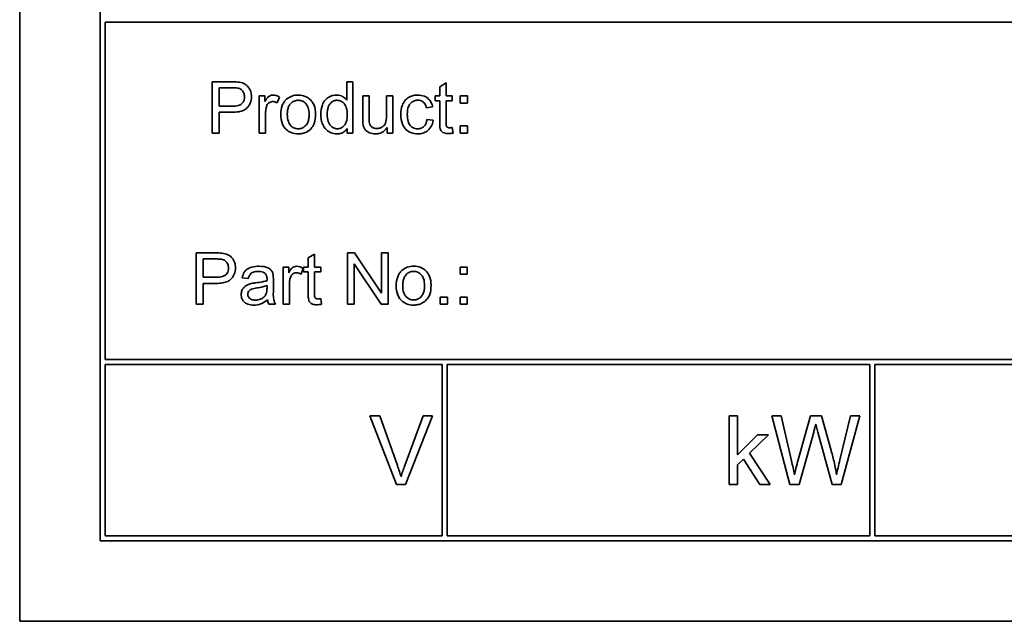
# Model space of a CAD drawing. Units: millimetres. Extents: x 287 to 5170, y -654 to 3148.
# Drawn here: x 2114 to 2143, y 1632 to 1650 of the extents above; entities that cross this region are included whole.
import ezdxf

# ---------------------------------------------------------------- set-up
doc = ezdxf.new("R2010")
doc.units = ezdxf.units.MM
doc.layers.add('Widoczne (ISO)', color=1, linetype='Continuous', lineweight=35)

msp = doc.modelspace()

# ---------------------------------------------------------------- linework, layer by layer
at = {"layer": 'Widoczne (ISO)'}
for p, q in [((2113.906, 1666.972), (2113.906, 1631.972)), ((2116.256, 1664.622), (2116.256, 1634.322)), ((2116.406, 1649.472), (2156.256, 1649.472)), ((2116.406, 1639.622), (2116.406, 1649.472)), ((2120.101, 1647.734), (2119.536, 1647.734)), ((2119.536, 1647.734), (2119.536, 1646.234)), ((2123.649, 1647.734), (2123.465, 1647.734)), ((2123.465, 1647.734), (2123.465, 1647.197)), ((2123.649, 1646.234), (2123.649, 1647.734)), ((2126.369, 1647.701), (2126.185, 1647.59)), ((2126.185, 1647.59), (2126.185, 1647.321)), ((2126.369, 1647.321), (2126.369, 1647.701)), ((2119.734, 1647.021), (2119.734, 1647.557)), ((2119.734, 1647.557), (2120.119, 1647.557)), ((2121.074, 1647.321), (2120.909, 1647.321)), ((2120.909, 1647.321), (2120.909, 1646.234)), ((2121.074, 1647.157), (2121.074, 1647.321)), ((2124.118, 1647.321), (2123.934, 1647.321)), ((2123.934, 1647.321), (2123.934, 1646.648)), ((2124.118, 1646.719), (2124.118, 1647.321)), ((2124.814, 1647.321), (2124.63, 1647.321)), ((2124.63, 1647.321), (2124.63, 1646.739)), ((2124.814, 1646.234), (2124.814, 1647.321)), ((2126.185, 1647.321), (2126.049, 1647.321)), ((2126.049, 1647.321), (2126.049, 1647.178)), ((2126.553, 1647.321), (2126.369, 1647.321)), ((2126.553, 1647.178), (2126.553, 1647.321)), ((2126.994, 1647.321), (2126.785, 1647.321)), ((2126.785, 1647.321), (2126.785, 1647.112)), ((2126.994, 1647.112), (2126.994, 1647.321)), ((2120.122, 1647.021), (2119.734, 1647.021)), ((2121.435, 1647.116), (2121.499, 1647.287)), ((2126.049, 1647.178), (2126.185, 1647.178)), ((2126.185, 1647.178), (2126.185, 1646.552)), ((2126.369, 1646.542), (2126.369, 1647.178)), ((2126.369, 1647.178), (2126.553, 1647.178)), ((2126.785, 1647.112), (2126.994, 1647.112)), ((2119.734, 1646.234), (2119.734, 1646.844)), ((2119.734, 1646.844), (2120.12, 1646.844)), ((2121.093, 1646.234), (2121.093, 1646.803)), ((2125.797, 1646.974), (2125.977, 1647.001)), ((2125.994, 1646.608), (2125.813, 1646.632)), ((2126.994, 1646.443), (2126.785, 1646.443)), ((2126.785, 1646.443), (2126.785, 1646.234)), ((2126.994, 1646.234), (2126.994, 1646.443)), ((2119.536, 1646.234), (2119.734, 1646.234)), ((2120.909, 1646.234), (2121.093, 1646.234)), ((2123.479, 1646.371), (2123.479, 1646.234)), ((2123.479, 1646.234), (2123.649, 1646.234)), ((2124.649, 1646.394), (2124.649, 1646.234)), ((2124.649, 1646.234), (2124.814, 1646.234)), ((2126.579, 1646.235), (2126.553, 1646.399)), ((2126.785, 1646.234), (2126.994, 1646.234)), ((2119.633, 1642.734), (2119.067, 1642.734)), ((2119.067, 1642.734), (2119.067, 1641.234)), ((2122.522, 1642.701), (2122.338, 1642.59)), ((2122.522, 1642.321), (2122.522, 1642.701)), ((2123.694, 1642.734), (2123.491, 1642.734)), ((2123.491, 1642.734), (2123.491, 1641.234)), ((2124.483, 1641.557), (2123.694, 1642.734)), ((2124.673, 1642.734), (2124.483, 1642.734)), ((2124.483, 1642.734), (2124.483, 1641.557)), ((2124.673, 1641.234), (2124.673, 1642.734)), ((2119.266, 1642.021), (2119.266, 1642.557)), ((2119.266, 1642.557), (2119.65, 1642.557)), ((2122.338, 1642.59), (2122.338, 1642.321)), ((2123.68, 1641.234), (2123.68, 1642.412)), ((2123.68, 1642.412), (2124.469, 1641.234)), ((2121.771, 1642.321), (2121.605, 1642.321)), ((2121.605, 1642.321), (2121.605, 1641.234)), ((2121.771, 1642.157), (2121.771, 1642.321)), ((2122.131, 1642.116), (2122.195, 1642.287)), ((2122.338, 1642.321), (2122.202, 1642.321)), ((2122.202, 1642.321), (2122.202, 1642.178)), ((2122.202, 1642.178), (2122.338, 1642.178)), ((2122.338, 1642.178), (2122.338, 1641.552)), ((2122.706, 1642.321), (2122.522, 1642.321)), ((2122.522, 1641.542), (2122.522, 1642.178)), ((2122.522, 1642.178), (2122.706, 1642.178)), ((2122.706, 1642.178), (2122.706, 1642.321)), ((2126.99, 1642.321), (2126.781, 1642.321)), ((2126.781, 1642.321), (2126.781, 1642.112)), ((2126.781, 1642.112), (2126.99, 1642.112)), ((2126.99, 1642.112), (2126.99, 1642.321)), ((2119.654, 1642.021), (2119.266, 1642.021)), ((2119.266, 1641.844), (2119.652, 1641.844)), ((2119.266, 1641.234), (2119.266, 1641.844)), ((2120.412, 1642.01), (2120.592, 1641.986)), ((2121.322, 1641.689), (2121.322, 1641.935)), ((2121.137, 1641.779), (2121.136, 1641.712)), ((2121.789, 1641.234), (2121.789, 1641.803)), ((2122.733, 1641.235), (2122.706, 1641.399)), ((2126.408, 1641.443), (2126.199, 1641.443)), ((2126.199, 1641.443), (2126.199, 1641.234)), ((2126.408, 1641.234), (2126.408, 1641.443)), ((2126.99, 1641.443), (2126.781, 1641.443)), ((2126.781, 1641.443), (2126.781, 1641.234)), ((2126.99, 1641.234), (2126.99, 1641.443)), ((2119.067, 1641.234), (2119.266, 1641.234)), ((2121.188, 1641.234), (2121.38, 1641.234)), ((2121.605, 1641.234), (2121.789, 1641.234)), ((2123.491, 1641.234), (2123.68, 1641.234)), ((2124.469, 1641.234), (2124.673, 1641.234)), ((2126.199, 1641.234), (2126.408, 1641.234)), ((2126.781, 1641.234), (2126.99, 1641.234)), ((2156.256, 1639.622), (2116.406, 1639.622)), ((2116.406, 1634.472), (2116.406, 1639.472)), ((2116.406, 1639.472), (2126.256, 1639.472)), ((2126.256, 1639.472), (2126.256, 1634.472)), ((2126.406, 1639.472), (2138.756, 1639.472)), ((2126.406, 1634.472), (2126.406, 1639.472)), ((2138.756, 1639.472), (2138.756, 1634.472)), ((2138.906, 1639.472), (2147.506, 1639.472)), ((2138.906, 1634.472), (2138.906, 1639.472)), ((2124.43, 1637.972), (2124.144, 1637.972)), ((2124.144, 1637.972), (2124.917, 1635.972)), ((2124.95, 1636.519), (2124.43, 1637.972)), ((2125.703, 1637.972), (2125.162, 1636.519)), ((2125.189, 1635.972), (2125.973, 1637.972)), ((2125.973, 1637.972), (2125.703, 1637.972)), ((2134.892, 1637.972), (2134.647, 1637.972)), ((2134.647, 1637.972), (2134.647, 1635.972)), ((2134.892, 1636.832), (2134.892, 1637.972)), ((2136.164, 1637.972), (2135.892, 1637.972)), ((2135.892, 1637.972), (2136.423, 1635.972)), ((2136.468, 1636.661), (2136.164, 1637.972)), ((2137.023, 1637.972), (2136.644, 1636.622)), ((2137.343, 1637.972), (2137.023, 1637.972)), ((2137.63, 1636.96), (2137.343, 1637.972)), ((2138.197, 1637.972), (2137.885, 1636.687)), ((2137.918, 1635.972), (2138.464, 1637.972)), ((2138.464, 1637.972), (2138.197, 1637.972)), ((2135.473, 1637.422), (2134.892, 1636.832)), ((2135.238, 1636.884), (2135.792, 1637.422)), ((2135.792, 1637.422), (2135.473, 1637.422)), ((2136.696, 1635.972), (2137.118, 1637.497)), ((2137.241, 1637.497), (2137.659, 1635.972)), ((2134.892, 1636.547), (2135.063, 1636.713)), ((2135.063, 1636.713), (2135.545, 1635.972)), ((2135.848, 1635.972), (2135.238, 1636.884)), ((2134.892, 1635.972), (2134.892, 1636.547)), ((2124.917, 1635.972), (2125.189, 1635.972)), ((2134.647, 1635.972), (2134.892, 1635.972)), ((2135.545, 1635.972), (2135.848, 1635.972)), ((2136.423, 1635.972), (2136.696, 1635.972)), ((2137.659, 1635.972), (2137.918, 1635.972)), ((2126.256, 1634.472), (2116.406, 1634.472)), ((2138.756, 1634.472), (2126.406, 1634.472)), ((2147.506, 1634.472), (2138.906, 1634.472)), ((2116.256, 1634.322), (2181.556, 1634.322)), ((2113.906, 1631.972), (2183.906, 1631.972))]:
    msp.add_line(p, q, dxfattribs=at)
for points, knots in [([(2120.33, 1647.719), (2120.299, 1647.725), (2120.265, 1647.728), (2120.19, 1647.733), (2120.144, 1647.734), (2120.101, 1647.734)], [-0.0222298, -0.0222298, -0.0222298, -0.0222298, -0.01290834, -0.01290834, 0, 0, 0, 0]), ([(2120.681, 1647.3), (2120.681, 1647.35), (2120.674, 1647.399), (2120.642, 1647.5), (2120.617, 1647.542), (2120.562, 1647.617), (2120.526, 1647.644), (2120.445, 1647.692), (2120.388, 1647.71), (2120.33, 1647.719)], [-0.04094158, -0.04094158, -0.04094158, -0.04094158, -0.03493545, -0.03493545, -0.02816486, -0.02816486, -0.0175424, -0.0175424, 0, 0, 0, 0]), ([(2120.119, 1647.557), (2120.155, 1647.557), (2120.196, 1647.556), (2120.257, 1647.552), (2120.284, 1647.549), (2120.304, 1647.543)], [-0.01529599, -0.01529599, -0.01529599, -0.01529599, -0.00618736, -0.00618736, 0, 0, 0, 0]), ([(2120.12, 1646.844), (2120.182, 1646.844), (2120.247, 1646.847), (2120.359, 1646.867), (2120.409, 1646.88), (2120.491, 1646.918), (2120.523, 1646.94), (2120.568, 1646.985), (2120.614, 1647.033), (2120.67, 1647.17), (2120.681, 1647.234), (2120.681, 1647.3)], [-0.2003452, -0.2003452, -0.2003452, -0.2003452, -0.136281, -0.136281, -0.0845764, -0.0845764, -0.0445717, -0.0445717, -0.0196174, -0.0196174, 0, 0, 0, 0]), ([(2120.476, 1647.294), (2120.476, 1647.266), (2120.474, 1647.237), (2120.46, 1647.185), (2120.45, 1647.161), (2120.42, 1647.114), (2120.401, 1647.096), (2120.363, 1647.066), (2120.332, 1647.052), (2120.244, 1647.026), (2120.18, 1647.021), (2120.122, 1647.021)], [-0.03991964, -0.03991964, -0.03991964, -0.03991964, -0.03573455, -0.03573455, -0.03195995, -0.03195995, -0.02736463, -0.02736463, -0.01736149, -0.01736149, 0, 0, 0, 0]), ([(2120.304, 1647.543), (2120.323, 1647.538), (2120.34, 1647.531), (2120.374, 1647.512), (2120.389, 1647.5), (2120.415, 1647.474), (2120.439, 1647.448), (2120.47, 1647.371), (2120.476, 1647.333), (2120.476, 1647.294)], [-0.05422851, -0.05422851, -0.05422851, -0.05422851, -0.03954069, -0.03954069, -0.02504955, -0.02504955, -0.01159506, -0.01159506, 0, 0, 0, 0]), ([(2121.31, 1647.345), (2121.284, 1647.345), (2121.258, 1647.341), (2121.215, 1647.324), (2121.195, 1647.314), (2121.14, 1647.265), (2121.107, 1647.216), (2121.074, 1647.157)], [-0.05021438, -0.05021438, -0.05021438, -0.05021438, -0.03342461, -0.03342461, -0.02023426, -0.02023426, 0, 0, 0, 0]), ([(2121.499, 1647.287), (2121.469, 1647.305), (2121.437, 1647.321), (2121.373, 1647.34), (2121.342, 1647.345), (2121.31, 1647.345)], [-0.02005408, -0.02005408, -0.02005408, -0.02005408, -0.00955441, -0.00955441, 0, 0, 0, 0]), ([(2122.048, 1647.345), (2121.985, 1647.345), (2121.922, 1647.336), (2121.805, 1647.295), (2121.754, 1647.264), (2121.708, 1647.224)], [-0.03731016, -0.03731016, -0.03731016, -0.03731016, -0.01827639, -0.01827639, 0, 0, 0, 0]), ([(2122.557, 1646.793), (2122.557, 1646.882), (2122.545, 1646.971), (2122.48, 1647.127), (2122.438, 1647.176), (2122.362, 1647.25), (2122.312, 1647.284), (2122.19, 1647.334), (2122.12, 1647.345), (2122.048, 1647.345)], [-0.06808064, -0.06808064, -0.06808064, -0.06808064, -0.05328663, -0.05328663, -0.03977033, -0.03977033, -0.02136573, -0.02136573, 0, 0, 0, 0]), ([(2123.165, 1647.345), (2123.133, 1647.345), (2123.1, 1647.342), (2123.037, 1647.329), (2123.007, 1647.319), (2122.933, 1647.284), (2122.89, 1647.255), (2122.8, 1647.161), (2122.773, 1647.102), (2122.722, 1646.972), (2122.707, 1646.875), (2122.707, 1646.777)], [-0.06243531, -0.06243531, -0.06243531, -0.06243531, -0.05649734, -0.05649734, -0.05072978, -0.05072978, -0.04172851, -0.04172851, -0.02947073, -0.02947073, 0, 0, 0, 0]), ([(2123.465, 1647.197), (2123.446, 1647.223), (2123.423, 1647.247), (2123.378, 1647.282), (2123.348, 1647.303), (2123.264, 1647.337), (2123.215, 1647.345), (2123.165, 1647.345)], [-0.04382506, -0.04382506, -0.04382506, -0.04382506, -0.02728728, -0.02728728, -0.01494123, -0.01494123, 0, 0, 0, 0]), ([(2125.542, 1647.345), (2125.501, 1647.345), (2125.461, 1647.341), (2125.382, 1647.323), (2125.344, 1647.31), (2125.261, 1647.269), (2125.22, 1647.241), (2125.144, 1647.159), (2125.115, 1647.109), (2125.06, 1646.965), (2125.047, 1646.869), (2125.047, 1646.774)], [-0.08647612, -0.08647612, -0.08647612, -0.08647612, -0.07420061, -0.07420061, -0.06211584, -0.06211584, -0.04634808, -0.04634808, -0.02850321, -0.02850321, 0, 0, 0, 0]), ([(2125.977, 1647.001), (2125.968, 1647.046), (2125.955, 1647.089), (2125.915, 1647.167), (2125.891, 1647.201), (2125.831, 1647.259), (2125.791, 1647.29), (2125.674, 1647.336), (2125.608, 1647.345), (2125.542, 1647.345)], [-0.07435965, -0.07435965, -0.07435965, -0.07435965, -0.05523509, -0.05523509, -0.03755922, -0.03755922, -0.01977099, -0.01977099, 0, 0, 0, 0]), ([(2121.093, 1646.803), (2121.093, 1646.841), (2121.095, 1646.878), (2121.105, 1646.95), (2121.113, 1646.985), (2121.124, 1647.018)], [-0.02181412, -0.02181412, -0.02181412, -0.02181412, -0.01057241, -0.01057241, 0, 0, 0, 0]), ([(2121.124, 1647.018), (2121.129, 1647.035), (2121.136, 1647.052), (2121.154, 1647.081), (2121.164, 1647.094), (2121.186, 1647.115), (2121.205, 1647.131), (2121.253, 1647.151), (2121.276, 1647.156), (2121.3, 1647.156)], [-0.03751544, -0.03751544, -0.03751544, -0.03751544, -0.02635203, -0.02635203, -0.01583819, -0.01583819, -0.00706208, -0.00706208, 0, 0, 0, 0]), ([(2121.3, 1647.156), (2121.323, 1647.156), (2121.345, 1647.152), (2121.391, 1647.139), (2121.413, 1647.128), (2121.435, 1647.116)], [-0.01429752, -0.01429752, -0.01429752, -0.01429752, -0.0074115, -0.0074115, 0, 0, 0, 0]), ([(2121.708, 1647.224), (2121.68, 1647.2), (2121.655, 1647.173), (2121.613, 1647.11), (2121.595, 1647.076), (2121.551, 1646.957), (2121.54, 1646.867), (2121.54, 1646.778)], [-0.04909598, -0.04909598, -0.04909598, -0.04909598, -0.03797894, -0.03797894, -0.0264739, -0.0264739, 0, 0, 0, 0]), ([(2121.729, 1646.777), (2121.729, 1646.819), (2121.732, 1646.862), (2121.745, 1646.938), (2121.755, 1646.974), (2121.783, 1647.04), (2121.804, 1647.076), (2121.867, 1647.136), (2121.897, 1647.157), (2121.969, 1647.187), (2122.008, 1647.193), (2122.048, 1647.193)], [-0.07052192, -0.07052192, -0.07052192, -0.07052192, -0.05310985, -0.05310985, -0.03826213, -0.03826213, -0.02326068, -0.02326068, -0.01214686, -0.01214686, 0, 0, 0, 0]), ([(2122.048, 1647.193), (2122.07, 1647.193), (2122.092, 1647.191), (2122.134, 1647.183), (2122.154, 1647.176), (2122.21, 1647.15), (2122.242, 1647.126), (2122.289, 1647.076), (2122.316, 1647.042), (2122.36, 1646.921), (2122.367, 1646.851), (2122.367, 1646.784)], [-0.09297068, -0.09297068, -0.09297068, -0.09297068, -0.07861851, -0.07861851, -0.0648472, -0.0648472, -0.03833176, -0.03833176, -0.02010277, -0.02010277, 0, 0, 0, 0]), ([(2122.897, 1646.777), (2122.897, 1646.823), (2122.9, 1646.87), (2122.913, 1646.952), (2122.923, 1646.989), (2122.947, 1647.044), (2122.966, 1647.083), (2123.029, 1647.144), (2123.055, 1647.162), (2123.117, 1647.187), (2123.15, 1647.193), (2123.185, 1647.193)], [-0.09850222, -0.09850222, -0.09850222, -0.09850222, -0.06452835, -0.06452835, -0.03651064, -0.03651064, -0.02004769, -0.02004769, -0.0103536, -0.0103536, 0, 0, 0, 0]), ([(2123.185, 1647.193), (2123.206, 1647.193), (2123.226, 1647.191), (2123.266, 1647.182), (2123.285, 1647.175), (2123.337, 1647.149), (2123.367, 1647.124), (2123.408, 1647.076), (2123.434, 1647.041), (2123.476, 1646.911), (2123.482, 1646.833), (2123.482, 1646.761)], [-0.1038601, -0.1038601, -0.1038601, -0.1038601, -0.0874164, -0.0874164, -0.0714704, -0.0714704, -0.0410545, -0.0410545, -0.0214949, -0.0214949, 0, 0, 0, 0]), ([(2125.237, 1646.778), (2125.237, 1646.863), (2125.247, 1646.946), (2125.291, 1647.052), (2125.312, 1647.084), (2125.368, 1647.139), (2125.397, 1647.158), (2125.469, 1647.188), (2125.509, 1647.194), (2125.55, 1647.194)], [-0.05973321, -0.05973321, -0.05973321, -0.05973321, -0.03584161, -0.03584161, -0.02323084, -0.02323084, -0.0123865, -0.0123865, 0, 0, 0, 0]), ([(2125.55, 1647.194), (2125.574, 1647.194), (2125.598, 1647.192), (2125.643, 1647.179), (2125.664, 1647.169), (2125.702, 1647.144), (2125.726, 1647.125), (2125.773, 1647.057), (2125.788, 1647.015), (2125.797, 1646.974)], [-0.04889389, -0.04889389, -0.04889389, -0.04889389, -0.03652979, -0.03652979, -0.02470568, -0.02470568, -0.01282048, -0.01282048, 0, 0, 0, 0]), ([(2121.54, 1646.778), (2121.54, 1646.684), (2121.552, 1646.586), (2121.619, 1646.424), (2121.659, 1646.377), (2121.732, 1646.305), (2121.782, 1646.271), (2121.905, 1646.221), (2121.976, 1646.21), (2122.048, 1646.21)], [-0.06700009, -0.06700009, -0.06700009, -0.06700009, -0.05241141, -0.05241141, -0.03987841, -0.03987841, -0.02161075, -0.02161075, 0, 0, 0, 0]), ([(2122.048, 1646.361), (2122.026, 1646.361), (2122.003, 1646.363), (2121.96, 1646.372), (2121.939, 1646.379), (2121.883, 1646.406), (2121.852, 1646.43), (2121.808, 1646.479), (2121.781, 1646.513), (2121.737, 1646.636), (2121.729, 1646.709), (2121.729, 1646.777)], [-0.1010476, -0.1010476, -0.1010476, -0.1010476, -0.0844704, -0.0844704, -0.0686113, -0.0686113, -0.0392127, -0.0392127, -0.0205076, -0.0205076, 0, 0, 0, 0]), ([(2122.048, 1646.21), (2122.091, 1646.21), (2122.133, 1646.215), (2122.215, 1646.233), (2122.254, 1646.247), (2122.359, 1646.3), (2122.401, 1646.338), (2122.457, 1646.399), (2122.492, 1646.445), (2122.547, 1646.6), (2122.557, 1646.696), (2122.557, 1646.793)], [-0.1098067, -0.1098067, -0.1098067, -0.1098067, -0.0951489, -0.0951489, -0.0808287, -0.0808287, -0.0550852, -0.0550852, -0.0290207, -0.0290207, 0, 0, 0, 0]), ([(2122.367, 1646.784), (2122.367, 1646.741), (2122.365, 1646.697), (2122.351, 1646.618), (2122.342, 1646.582), (2122.314, 1646.517), (2122.293, 1646.48), (2122.229, 1646.418), (2122.199, 1646.397), (2122.128, 1646.368), (2122.089, 1646.361), (2122.048, 1646.361)], [-0.07618044, -0.07618044, -0.07618044, -0.07618044, -0.05596099, -0.05596099, -0.03881584, -0.03881584, -0.0231059, -0.0231059, -0.0120494, -0.0120494, 0, 0, 0, 0]), ([(2122.707, 1646.777), (2122.707, 1646.725), (2122.711, 1646.672), (2122.731, 1646.573), (2122.746, 1646.527), (2122.789, 1646.434), (2122.821, 1646.382), (2122.915, 1646.291), (2122.964, 1646.261), (2123.061, 1646.221), (2123.117, 1646.21), (2123.175, 1646.21)], [-0.07384802, -0.07384802, -0.07384802, -0.07384802, -0.05951321, -0.05951321, -0.04627627, -0.04627627, -0.03154849, -0.03154849, -0.01728141, -0.01728141, 0, 0, 0, 0]), ([(2123.193, 1646.361), (2123.174, 1646.361), (2123.155, 1646.363), (2123.119, 1646.371), (2123.101, 1646.377), (2123.049, 1646.402), (2123.018, 1646.427), (2122.973, 1646.477), (2122.947, 1646.511), (2122.904, 1646.635), (2122.897, 1646.708), (2122.897, 1646.777)], [-0.0930869, -0.0930869, -0.0930869, -0.0930869, -0.0799552, -0.0799552, -0.06704861, -0.06704861, -0.03932158, -0.03932158, -0.02062973, -0.02062973, 0, 0, 0, 0]), ([(2123.482, 1646.761), (2123.482, 1646.719), (2123.479, 1646.676), (2123.466, 1646.6), (2123.457, 1646.566), (2123.433, 1646.511), (2123.413, 1646.472), (2123.349, 1646.411), (2123.322, 1646.393), (2123.26, 1646.367), (2123.227, 1646.361), (2123.193, 1646.361)], [-0.08969498, -0.08969498, -0.08969498, -0.08969498, -0.06099837, -0.06099837, -0.03679192, -0.03679192, -0.02017684, -0.02017684, -0.01026002, -0.01026002, 0, 0, 0, 0]), ([(2124.129, 1646.525), (2124.125, 1646.545), (2124.122, 1646.573), (2124.118, 1646.637), (2124.118, 1646.681), (2124.118, 1646.719)], [-0.01898695, -0.01898695, -0.01898695, -0.01898695, -0.01145906, -0.01145906, 0, 0, 0, 0]), ([(2124.63, 1646.739), (2124.63, 1646.654), (2124.621, 1646.58), (2124.59, 1646.503), (2124.575, 1646.477), (2124.519, 1646.421), (2124.483, 1646.403), (2124.421, 1646.377), (2124.382, 1646.369), (2124.342, 1646.369)], [-0.04052779, -0.04052779, -0.04052779, -0.04052779, -0.02653894, -0.02653894, -0.02016527, -0.02016527, -0.01215637, -0.01215637, 0, 0, 0, 0]), ([(2125.047, 1646.774), (2125.047, 1646.679), (2125.06, 1646.58), (2125.125, 1646.422), (2125.163, 1646.375), (2125.238, 1646.301), (2125.286, 1646.269), (2125.404, 1646.221), (2125.472, 1646.21), (2125.541, 1646.21)], [-0.06992722, -0.06992722, -0.06992722, -0.06992722, -0.0523331, -0.0523331, -0.03824037, -0.03824037, -0.02075218, -0.02075218, 0, 0, 0, 0]), ([(2125.54, 1646.361), (2125.513, 1646.361), (2125.485, 1646.364), (2125.434, 1646.378), (2125.41, 1646.388), (2125.353, 1646.423), (2125.331, 1646.448), (2125.294, 1646.492), (2125.276, 1646.53), (2125.243, 1646.635), (2125.237, 1646.71), (2125.237, 1646.778)], [-0.0441335, -0.0441335, -0.0441335, -0.0441335, -0.04086618, -0.04086618, -0.03777295, -0.03777295, -0.03291933, -0.03291933, -0.0205609, -0.0205609, 0, 0, 0, 0]), ([(2123.934, 1646.648), (2123.934, 1646.615), (2123.934, 1646.579), (2123.938, 1646.524), (2123.941, 1646.498), (2123.945, 1646.477)], [-0.01659697, -0.01659697, -0.01659697, -0.01659697, -0.00663196, -0.00663196, 0, 0, 0, 0]), ([(2123.945, 1646.477), (2123.951, 1646.445), (2123.961, 1646.415), (2123.994, 1646.344), (2124.016, 1646.321), (2124.063, 1646.275), (2124.108, 1646.254), (2124.188, 1646.221), (2124.246, 1646.21), (2124.305, 1646.21)], [-0.02948065, -0.02948065, -0.02948065, -0.02948065, -0.02797901, -0.02797901, -0.025823, -0.025823, -0.01793756, -0.01793756, 0, 0, 0, 0]), ([(2124.342, 1646.369), (2124.318, 1646.369), (2124.295, 1646.371), (2124.251, 1646.383), (2124.231, 1646.391), (2124.197, 1646.413), (2124.178, 1646.429), (2124.146, 1646.473), (2124.135, 1646.498), (2124.129, 1646.525)], [-0.03532116, -0.03532116, -0.03532116, -0.03532116, -0.02545085, -0.02545085, -0.01642463, -0.01642463, -0.00812276, -0.00812276, 0, 0, 0, 0]), ([(2125.813, 1646.632), (2125.807, 1646.59), (2125.797, 1646.547), (2125.766, 1646.481), (2125.75, 1646.455), (2125.713, 1646.419), (2125.687, 1646.397), (2125.614, 1646.367), (2125.577, 1646.361), (2125.54, 1646.361)], [-0.06661068, -0.06661068, -0.06661068, -0.06661068, -0.04158303, -0.04158303, -0.02373007, -0.02373007, -0.01121135, -0.01121135, 0, 0, 0, 0]), ([(2125.541, 1646.21), (2125.591, 1646.21), (2125.641, 1646.216), (2125.734, 1646.245), (2125.776, 1646.266), (2125.845, 1646.316), (2125.889, 1646.354), (2125.962, 1646.475), (2125.983, 1646.54), (2125.994, 1646.608)], [-0.09943187, -0.09943187, -0.09943187, -0.09943187, -0.07021875, -0.07021875, -0.04255707, -0.04255707, -0.02050335, -0.02050335, 0, 0, 0, 0]), ([(2126.185, 1646.552), (2126.185, 1646.507), (2126.186, 1646.454), (2126.197, 1646.36), (2126.204, 1646.34), (2126.219, 1646.309), (2126.233, 1646.292), (2126.264, 1646.264), (2126.284, 1646.249), (2126.353, 1646.224), (2126.396, 1646.219), (2126.44, 1646.219)], [-0.05124426, -0.05124426, -0.05124426, -0.05124426, -0.04475991, -0.04475991, -0.03762551, -0.03762551, -0.02445422, -0.02445422, -0.01314876, -0.01314876, 0, 0, 0, 0]), ([(2126.473, 1646.391), (2126.461, 1646.391), (2126.448, 1646.392), (2126.422, 1646.397), (2126.413, 1646.402), (2126.401, 1646.41), (2126.394, 1646.416), (2126.379, 1646.435), (2126.376, 1646.446), (2126.371, 1646.469), (2126.369, 1646.502), (2126.369, 1646.542)], [-0.01690445, -0.01690445, -0.01690445, -0.01690445, -0.01632156, -0.01632156, -0.01560549, -0.01560549, -0.01412201, -0.01412201, -0.01198909, -0.01198909, 0, 0, 0, 0]), ([(2123.175, 1646.21), (2123.213, 1646.21), (2123.252, 1646.215), (2123.323, 1646.235), (2123.355, 1646.25), (2123.422, 1646.297), (2123.454, 1646.332), (2123.479, 1646.371)], [-0.0363134, -0.0363134, -0.0363134, -0.0363134, -0.02475677, -0.02475677, -0.01404112, -0.01404112, 0, 0, 0, 0]), ([(2124.305, 1646.21), (2124.346, 1646.21), (2124.386, 1646.215), (2124.461, 1646.236), (2124.496, 1646.252), (2124.577, 1646.304), (2124.616, 1646.346), (2124.649, 1646.394)], [-0.041006, -0.041006, -0.041006, -0.041006, -0.02892902, -0.02892902, -0.01742619, -0.01742619, 0, 0, 0, 0]), ([(2126.44, 1646.219), (2126.462, 1646.219), (2126.484, 1646.221), (2126.53, 1646.226), (2126.555, 1646.23), (2126.579, 1646.235)], [-0.01400357, -0.01400357, -0.01400357, -0.01400357, -0.00744261, -0.00744261, 0, 0, 0, 0]), ([(2126.553, 1646.399), (2126.538, 1646.396), (2126.523, 1646.394), (2126.497, 1646.392), (2126.484, 1646.391), (2126.473, 1646.391)], [-0.007892306, -0.007892306, -0.007892306, -0.007892306, -0.003401018, -0.003401018, 0, 0, 0, 0]), ([(2119.862, 1642.719), (2119.831, 1642.725), (2119.796, 1642.728), (2119.722, 1642.733), (2119.676, 1642.734), (2119.633, 1642.734)], [-0.0222298, -0.0222298, -0.0222298, -0.0222298, -0.01290834, -0.01290834, 0, 0, 0, 0]), ([(2120.213, 1642.3), (2120.213, 1642.35), (2120.206, 1642.399), (2120.174, 1642.5), (2120.149, 1642.542), (2120.093, 1642.617), (2120.057, 1642.644), (2119.977, 1642.692), (2119.92, 1642.71), (2119.862, 1642.719)], [-0.04094158, -0.04094158, -0.04094158, -0.04094158, -0.03493545, -0.03493545, -0.02816486, -0.02816486, -0.0175424, -0.0175424, 0, 0, 0, 0]), ([(2119.65, 1642.557), (2119.687, 1642.557), (2119.728, 1642.556), (2119.789, 1642.552), (2119.816, 1642.549), (2119.836, 1642.543)], [-0.01529599, -0.01529599, -0.01529599, -0.01529599, -0.00618736, -0.00618736, 0, 0, 0, 0]), ([(2119.836, 1642.543), (2119.854, 1642.538), (2119.872, 1642.531), (2119.906, 1642.512), (2119.921, 1642.5), (2119.947, 1642.474), (2119.97, 1642.448), (2120.002, 1642.371), (2120.008, 1642.333), (2120.008, 1642.294)], [-0.05422851, -0.05422851, -0.05422851, -0.05422851, -0.03954069, -0.03954069, -0.02504955, -0.02504955, -0.01159506, -0.01159506, 0, 0, 0, 0]), ([(2119.652, 1641.844), (2119.714, 1641.844), (2119.779, 1641.847), (2119.891, 1641.867), (2119.941, 1641.88), (2120.022, 1641.918), (2120.055, 1641.94), (2120.1, 1641.985), (2120.145, 1642.033), (2120.202, 1642.17), (2120.213, 1642.234), (2120.213, 1642.3)], [-0.2003452, -0.2003452, -0.2003452, -0.2003452, -0.136281, -0.136281, -0.0845764, -0.0845764, -0.0445717, -0.0445717, -0.0196174, -0.0196174, 0, 0, 0, 0]), ([(2120.008, 1642.294), (2120.008, 1642.266), (2120.005, 1642.237), (2119.992, 1642.185), (2119.982, 1642.161), (2119.952, 1642.114), (2119.933, 1642.096), (2119.895, 1642.066), (2119.863, 1642.052), (2119.776, 1642.026), (2119.712, 1642.021), (2119.654, 1642.021)], [-0.03991964, -0.03991964, -0.03991964, -0.03991964, -0.03573455, -0.03573455, -0.03195995, -0.03195995, -0.02736463, -0.02736463, -0.01736149, -0.01736149, 0, 0, 0, 0]), ([(2120.901, 1642.345), (2120.83, 1642.345), (2120.759, 1642.338), (2120.648, 1642.306), (2120.6, 1642.287), (2120.52, 1642.232), (2120.494, 1642.202), (2120.442, 1642.122), (2120.423, 1642.066), (2120.412, 1642.01)], [-0.06259246, -0.06259246, -0.06259246, -0.06259246, -0.04177957, -0.04177957, -0.02867644, -0.02867644, -0.01704471, -0.01704471, 0, 0, 0, 0]), ([(2120.592, 1641.986), (2120.601, 1642.021), (2120.614, 1642.056), (2120.643, 1642.107), (2120.658, 1642.126), (2120.688, 1642.151), (2120.707, 1642.165), (2120.781, 1642.189), (2120.828, 1642.193), (2120.875, 1642.193)], [-0.06790998, -0.06790998, -0.06790998, -0.06790998, -0.04241937, -0.04241937, -0.02581325, -0.02581325, -0.01416509, -0.01416509, 0, 0, 0, 0]), ([(2120.875, 1642.193), (2120.923, 1642.193), (2120.974, 1642.188), (2121.043, 1642.161), (2121.065, 1642.148), (2121.084, 1642.13)], [-0.02219324, -0.02219324, -0.02219324, -0.02219324, -0.0077339, -0.0077339, 0, 0, 0, 0]), ([(2121.313, 1642.105), (2121.307, 1642.133), (2121.298, 1642.161), (2121.266, 1642.222), (2121.246, 1642.242), (2121.207, 1642.277), (2121.171, 1642.296), (2121.101, 1642.323), (2121.034, 1642.345), (2120.901, 1642.345)], [-0.1082286, -0.1082286, -0.1082286, -0.1082286, -0.097837, -0.097837, -0.0832807, -0.0832807, -0.0398714, -0.0398714, 0, 0, 0, 0]), ([(2121.084, 1642.13), (2121.093, 1642.123), (2121.101, 1642.114), (2121.114, 1642.092), (2121.119, 1642.08), (2121.134, 1642.038), (2121.137, 1642.003), (2121.137, 1641.972)], [-0.01704314, -0.01704314, -0.01704314, -0.01704314, -0.01346455, -0.01346455, -0.0095512, -0.0095512, 0, 0, 0, 0]), ([(2122.007, 1642.345), (2121.981, 1642.345), (2121.955, 1642.341), (2121.912, 1642.324), (2121.891, 1642.314), (2121.837, 1642.265), (2121.803, 1642.216), (2121.771, 1642.157)], [-0.05021438, -0.05021438, -0.05021438, -0.05021438, -0.03342461, -0.03342461, -0.02023426, -0.02023426, 0, 0, 0, 0]), ([(2121.82, 1642.018), (2121.826, 1642.035), (2121.833, 1642.052), (2121.851, 1642.081), (2121.861, 1642.094), (2121.883, 1642.115), (2121.901, 1642.131), (2121.95, 1642.151), (2121.973, 1642.156), (2121.996, 1642.156)], [-0.03751544, -0.03751544, -0.03751544, -0.03751544, -0.02635203, -0.02635203, -0.01583819, -0.01583819, -0.00706208, -0.00706208, 0, 0, 0, 0]), ([(2121.996, 1642.156), (2122.019, 1642.156), (2122.042, 1642.152), (2122.088, 1642.139), (2122.11, 1642.128), (2122.131, 1642.116)], [-0.01429752, -0.01429752, -0.01429752, -0.01429752, -0.0074115, -0.0074115, 0, 0, 0, 0]), ([(2122.195, 1642.287), (2122.165, 1642.305), (2122.134, 1642.321), (2122.07, 1642.34), (2122.039, 1642.345), (2122.007, 1642.345)], [-0.02005408, -0.02005408, -0.02005408, -0.02005408, -0.00955441, -0.00955441, 0, 0, 0, 0]), ([(2125.082, 1642.224), (2125.054, 1642.2), (2125.03, 1642.173), (2124.987, 1642.11), (2124.97, 1642.076), (2124.925, 1641.957), (2124.914, 1641.867), (2124.914, 1641.778)], [-0.04909598, -0.04909598, -0.04909598, -0.04909598, -0.03797894, -0.03797894, -0.0264739, -0.0264739, 0, 0, 0, 0]), ([(2125.423, 1642.345), (2125.359, 1642.345), (2125.297, 1642.336), (2125.18, 1642.295), (2125.128, 1642.264), (2125.082, 1642.224)], [-0.03731016, -0.03731016, -0.03731016, -0.03731016, -0.01827639, -0.01827639, 0, 0, 0, 0]), ([(2125.104, 1641.777), (2125.104, 1641.819), (2125.107, 1641.862), (2125.12, 1641.938), (2125.129, 1641.974), (2125.157, 1642.04), (2125.179, 1642.076), (2125.241, 1642.136), (2125.271, 1642.157), (2125.343, 1642.187), (2125.382, 1642.193), (2125.423, 1642.193)], [-0.07052192, -0.07052192, -0.07052192, -0.07052192, -0.05310985, -0.05310985, -0.03826213, -0.03826213, -0.02326068, -0.02326068, -0.01214686, -0.01214686, 0, 0, 0, 0]), ([(2125.932, 1641.793), (2125.932, 1641.882), (2125.919, 1641.971), (2125.854, 1642.127), (2125.813, 1642.176), (2125.737, 1642.25), (2125.687, 1642.284), (2125.564, 1642.334), (2125.494, 1642.345), (2125.423, 1642.345)], [-0.06808064, -0.06808064, -0.06808064, -0.06808064, -0.05328663, -0.05328663, -0.03977033, -0.03977033, -0.02136573, -0.02136573, 0, 0, 0, 0]), ([(2125.423, 1642.193), (2125.445, 1642.193), (2125.467, 1642.191), (2125.509, 1642.183), (2125.529, 1642.176), (2125.585, 1642.15), (2125.617, 1642.126), (2125.663, 1642.076), (2125.69, 1642.042), (2125.734, 1641.921), (2125.742, 1641.851), (2125.742, 1641.784)], [-0.09297068, -0.09297068, -0.09297068, -0.09297068, -0.07861851, -0.07861851, -0.0648472, -0.0648472, -0.03833176, -0.03833176, -0.02010277, -0.02010277, 0, 0, 0, 0]), ([(2120.644, 1641.832), (2120.609, 1641.823), (2120.575, 1641.81), (2120.5, 1641.768), (2120.475, 1641.744), (2120.438, 1641.704), (2120.417, 1641.673), (2120.387, 1641.601), (2120.38, 1641.561), (2120.38, 1641.521)], [-0.03578706, -0.03578706, -0.03578706, -0.03578706, -0.03048975, -0.03048975, -0.02339172, -0.02339172, -0.01209324, -0.01209324, 0, 0, 0, 0]), ([(2120.807, 1641.861), (2120.776, 1641.857), (2120.743, 1641.852), (2120.69, 1641.843), (2120.665, 1641.838), (2120.644, 1641.832)], [-0.01610645, -0.01610645, -0.01610645, -0.01610645, -0.00661295, -0.00661295, 0, 0, 0, 0]), ([(2121.136, 1641.924), (2121.094, 1641.909), (2121.044, 1641.898), (2120.938, 1641.878), (2120.87, 1641.868), (2120.807, 1641.861)], [-0.03215365, -0.03215365, -0.03215365, -0.03215365, -0.0190186, -0.0190186, 0, 0, 0, 0]), ([(2121.137, 1641.972), (2121.137, 1641.967), (2121.136, 1641.959), (2121.136, 1641.945), (2121.136, 1641.933), (2121.136, 1641.924)], [-0.004156718, -0.004156718, -0.004156718, -0.004156718, -0.002878805, -0.002878805, 0, 0, 0, 0]), ([(2121.322, 1641.935), (2121.322, 1641.968), (2121.321, 1642.006), (2121.318, 1642.062), (2121.316, 1642.086), (2121.313, 1642.105)], [-0.01414518, -0.01414518, -0.01414518, -0.01414518, -0.00576954, -0.00576954, 0, 0, 0, 0]), ([(2121.789, 1641.803), (2121.789, 1641.841), (2121.792, 1641.878), (2121.802, 1641.95), (2121.81, 1641.985), (2121.82, 1642.018)], [-0.02181412, -0.02181412, -0.02181412, -0.02181412, -0.01057241, -0.01057241, 0, 0, 0, 0]), ([(2120.576, 1641.526), (2120.576, 1641.544), (2120.579, 1641.563), (2120.592, 1641.599), (2120.603, 1641.616), (2120.63, 1641.648), (2120.648, 1641.66), (2120.686, 1641.679), (2120.725, 1641.694), (2120.836, 1641.71)], [-0.1318599, -0.1318599, -0.1318599, -0.1318599, -0.1013225, -0.1013225, -0.0692861, -0.0692861, -0.0335457, -0.0335457, 0, 0, 0, 0]), ([(2120.836, 1641.71), (2120.893, 1641.718), (2120.955, 1641.728), (2121.052, 1641.751), (2121.098, 1641.763), (2121.137, 1641.779)], [-0.03016855, -0.03016855, -0.03016855, -0.03016855, -0.01267045, -0.01267045, 0, 0, 0, 0]), ([(2121.136, 1641.712), (2121.136, 1641.677), (2121.134, 1641.64), (2121.124, 1641.579), (2121.117, 1641.552), (2121.106, 1641.528)], [-0.01844987, -0.01844987, -0.01844987, -0.01844987, -0.00792876, -0.00792876, 0, 0, 0, 0]), ([(2121.38, 1641.234), (2121.358, 1641.275), (2121.342, 1641.319), (2121.315, 1641.472), (2121.322, 1641.581), (2121.322, 1641.689)], [-0.04649923, -0.04649923, -0.04649923, -0.04649923, -0.03243457, -0.03243457, 0, 0, 0, 0]), ([(2122.338, 1641.552), (2122.338, 1641.507), (2122.339, 1641.454), (2122.35, 1641.36), (2122.358, 1641.34), (2122.373, 1641.309), (2122.386, 1641.292), (2122.417, 1641.264), (2122.437, 1641.249), (2122.506, 1641.224), (2122.549, 1641.219), (2122.593, 1641.219)], [-0.05124426, -0.05124426, -0.05124426, -0.05124426, -0.04475991, -0.04475991, -0.03762551, -0.03762551, -0.02445422, -0.02445422, -0.01314876, -0.01314876, 0, 0, 0, 0]), ([(2122.626, 1641.391), (2122.614, 1641.391), (2122.601, 1641.392), (2122.575, 1641.397), (2122.567, 1641.402), (2122.554, 1641.41), (2122.547, 1641.416), (2122.533, 1641.435), (2122.53, 1641.446), (2122.524, 1641.469), (2122.522, 1641.502), (2122.522, 1641.542)], [-0.01690445, -0.01690445, -0.01690445, -0.01690445, -0.01632156, -0.01632156, -0.01560549, -0.01560549, -0.01412201, -0.01412201, -0.01198909, -0.01198909, 0, 0, 0, 0]), ([(2124.914, 1641.778), (2124.914, 1641.684), (2124.926, 1641.586), (2124.994, 1641.424), (2125.034, 1641.377), (2125.107, 1641.305), (2125.157, 1641.271), (2125.28, 1641.221), (2125.351, 1641.21), (2125.423, 1641.21)], [-0.06700009, -0.06700009, -0.06700009, -0.06700009, -0.05241141, -0.05241141, -0.03987841, -0.03987841, -0.02161075, -0.02161075, 0, 0, 0, 0]), ([(2125.423, 1641.361), (2125.4, 1641.361), (2125.378, 1641.363), (2125.334, 1641.372), (2125.314, 1641.379), (2125.258, 1641.406), (2125.226, 1641.43), (2125.182, 1641.479), (2125.155, 1641.513), (2125.111, 1641.636), (2125.104, 1641.709), (2125.104, 1641.777)], [-0.1010476, -0.1010476, -0.1010476, -0.1010476, -0.0844704, -0.0844704, -0.0686113, -0.0686113, -0.0392127, -0.0392127, -0.0205076, -0.0205076, 0, 0, 0, 0]), ([(2125.423, 1641.21), (2125.465, 1641.21), (2125.508, 1641.215), (2125.59, 1641.233), (2125.629, 1641.247), (2125.733, 1641.3), (2125.776, 1641.338), (2125.831, 1641.399), (2125.867, 1641.445), (2125.922, 1641.6), (2125.932, 1641.696), (2125.932, 1641.793)], [-0.1098067, -0.1098067, -0.1098067, -0.1098067, -0.0951489, -0.0951489, -0.0808287, -0.0808287, -0.0550852, -0.0550852, -0.0290207, -0.0290207, 0, 0, 0, 0]), ([(2125.742, 1641.784), (2125.742, 1641.741), (2125.739, 1641.697), (2125.726, 1641.618), (2125.716, 1641.582), (2125.688, 1641.517), (2125.668, 1641.48), (2125.603, 1641.418), (2125.573, 1641.397), (2125.502, 1641.368), (2125.463, 1641.361), (2125.423, 1641.361)], [-0.07618044, -0.07618044, -0.07618044, -0.07618044, -0.05596099, -0.05596099, -0.03881584, -0.03881584, -0.0231059, -0.0231059, -0.0120494, -0.0120494, 0, 0, 0, 0]), ([(2120.38, 1641.521), (2120.38, 1641.499), (2120.382, 1641.477), (2120.39, 1641.434), (2120.396, 1641.414), (2120.42, 1641.36), (2120.443, 1641.329), (2120.49, 1641.284), (2120.522, 1641.258), (2120.63, 1641.217), (2120.692, 1641.21), (2120.751, 1641.21)], [-0.08652933, -0.08652933, -0.08652933, -0.08652933, -0.07240438, -0.07240438, -0.05904127, -0.05904127, -0.03463088, -0.03463088, -0.0179382, -0.0179382, 0, 0, 0, 0]), ([(2120.795, 1641.354), (2120.774, 1641.354), (2120.752, 1641.356), (2120.713, 1641.362), (2120.695, 1641.367), (2120.66, 1641.382), (2120.64, 1641.394), (2120.607, 1641.428), (2120.596, 1641.444), (2120.58, 1641.483), (2120.576, 1641.504), (2120.576, 1641.526)], [-0.03837437, -0.03837437, -0.03837437, -0.03837437, -0.0289785, -0.0289785, -0.02084413, -0.02084413, -0.01250538, -0.01250538, -0.00650351, -0.00650351, 0, 0, 0, 0]), ([(2120.751, 1641.21), (2120.821, 1641.21), (2120.889, 1641.221), (2120.99, 1641.259), (2121.058, 1641.289), (2121.152, 1641.368)], [-0.1026974, -0.1026974, -0.1026974, -0.1026974, -0.0366339, -0.0366339, 0, 0, 0, 0]), ([(2121.106, 1641.528), (2121.09, 1641.495), (2121.069, 1641.467), (2121.007, 1641.41), (2120.97, 1641.392), (2120.899, 1641.363), (2120.847, 1641.354), (2120.795, 1641.354)], [-0.02848111, -0.02848111, -0.02848111, -0.02848111, -0.02298896, -0.02298896, -0.01573618, -0.01573618, 0, 0, 0, 0]), ([(2121.152, 1641.368), (2121.154, 1641.344), (2121.158, 1641.32), (2121.171, 1641.275), (2121.178, 1641.254), (2121.188, 1641.234)], [-0.01394209, -0.01394209, -0.01394209, -0.01394209, -0.00664884, -0.00664884, 0, 0, 0, 0]), ([(2122.706, 1641.399), (2122.692, 1641.396), (2122.676, 1641.394), (2122.65, 1641.392), (2122.638, 1641.391), (2122.626, 1641.391)], [-0.007892306, -0.007892306, -0.007892306, -0.007892306, -0.003401018, -0.003401018, 0, 0, 0, 0]), ([(2122.593, 1641.219), (2122.615, 1641.219), (2122.637, 1641.221), (2122.684, 1641.226), (2122.708, 1641.23), (2122.733, 1641.235)], [-0.01400357, -0.01400357, -0.01400357, -0.01400357, -0.00744261, -0.00744261, 0, 0, 0, 0]), ([(2137.118, 1637.497), (2137.127, 1637.532), (2137.137, 1637.568), (2137.156, 1637.646), (2137.167, 1637.689), (2137.177, 1637.731)], [-0.02399572, -0.02399572, -0.02399572, -0.02399572, -0.0130162, -0.0130162, 0, 0, 0, 0]), ([(2137.177, 1637.731), (2137.181, 1637.713), (2137.19, 1637.678), (2137.211, 1637.603), (2137.228, 1637.544), (2137.241, 1637.497)], [-0.02332882, -0.02332882, -0.02332882, -0.02332882, -0.01472831, -0.01472831, 0, 0, 0, 0]), ([(2137.785, 1636.251), (2137.768, 1636.366), (2137.746, 1636.481), (2137.695, 1636.717), (2137.664, 1636.839), (2137.63, 1636.96)], [-0.07250423, -0.07250423, -0.07250423, -0.07250423, -0.03762296, -0.03762296, 0, 0, 0, 0]), ([(2136.554, 1636.251), (2136.542, 1636.319), (2136.528, 1636.388), (2136.5, 1636.524), (2136.485, 1636.593), (2136.468, 1636.661)], [-0.04189213, -0.04189213, -0.04189213, -0.04189213, -0.02104543, -0.02104543, 0, 0, 0, 0]), ([(2137.885, 1636.687), (2137.866, 1636.61), (2137.847, 1636.532), (2137.814, 1636.388), (2137.799, 1636.319), (2137.785, 1636.251)], [-0.04448308, -0.04448308, -0.04448308, -0.04448308, -0.02076725, -0.02076725, 0, 0, 0, 0]), ([(2125.055, 1636.193), (2125.041, 1636.246), (2125.025, 1636.299), (2124.989, 1636.407), (2124.97, 1636.464), (2124.95, 1636.519)], [-0.0342218, -0.0342218, -0.0342218, -0.0342218, -0.01777132, -0.01777132, 0, 0, 0, 0]), ([(2125.162, 1636.519), (2125.142, 1636.465), (2125.123, 1636.411), (2125.087, 1636.302), (2125.071, 1636.248), (2125.055, 1636.193)], [-0.03433607, -0.03433607, -0.03433607, -0.03433607, -0.01704978, -0.01704978, 0, 0, 0, 0]), ([(2136.644, 1636.622), (2136.637, 1636.599), (2136.623, 1636.538), (2136.596, 1636.427), (2136.572, 1636.327), (2136.554, 1636.251)], [-0.03358291, -0.03358291, -0.03358291, -0.03358291, -0.02341472, -0.02341472, 0, 0, 0, 0])]:
    msp.add_open_spline(points, degree=3, knots=knots, dxfattribs=at)

doc.saveas('drawing.dxf')
